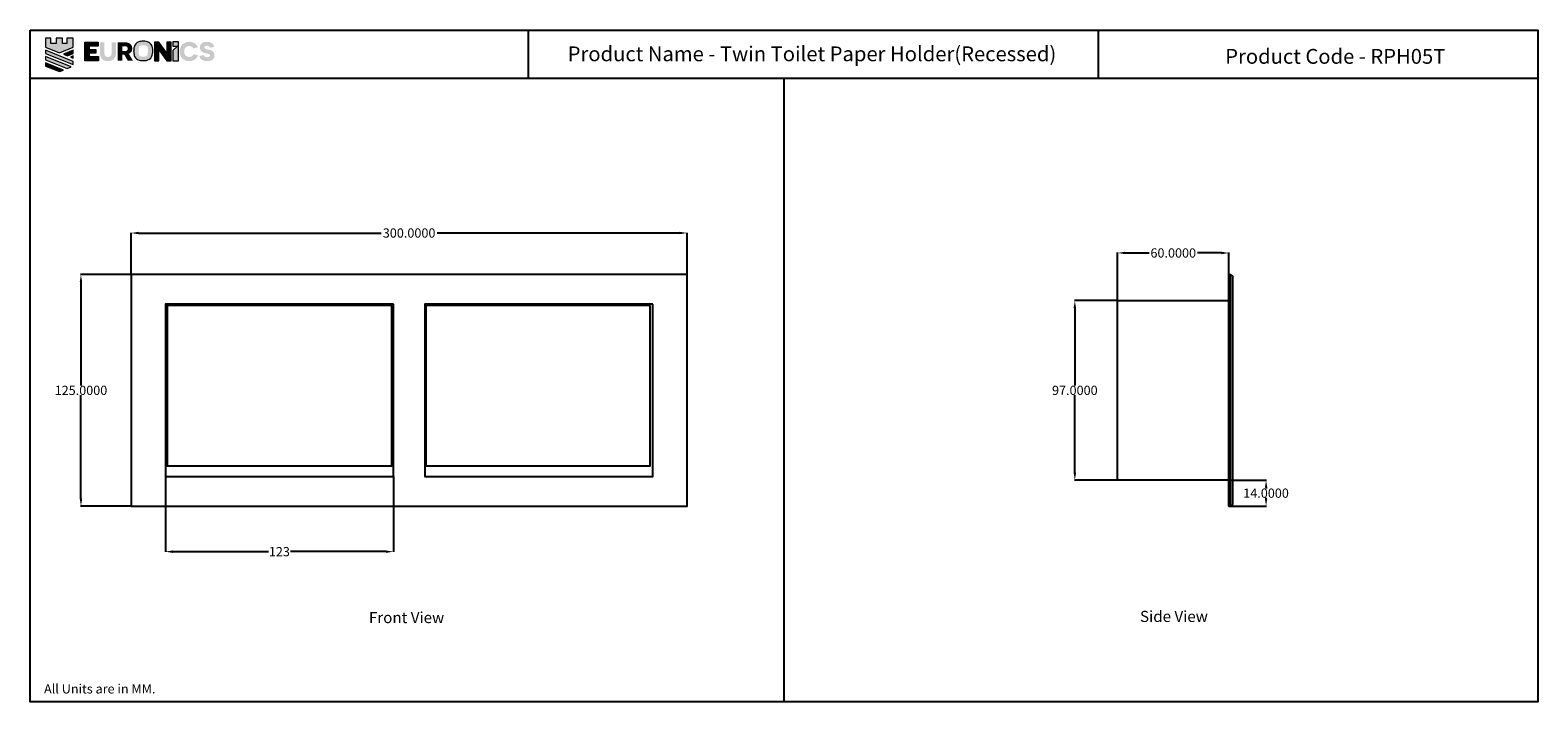
# Model space of a CAD drawing. Units: millimetres. Extents: x -336 to 478, y -168 to 195.
import ezdxf

# ---------------------------------------------------------------- set-up
doc = ezdxf.new("R2010")
doc.units = ezdxf.units.MM
doc.layers.get('0').update_dxf_attribs({"true_color": 0x5890e1})
doc.layers.add('Layer 1', color=7, linetype='Continuous')
doc.styles.add('ASHADE', font='simplex', dxfattribs={"height": 0.2})
doc.dimstyles.get("Standard").update_dxf_attribs({"dimtxt": 5, "dimasz": 4, "dimexe": 0.18, "dimexo": 0.0625, "dimgap": 0.09, "dimtad": 0, "dimtih": 1, "dimtoh": 1, "dimdec": 4, "dimzin": 0, "dimdsep": 46, "dimtxsty": 'Standard', "dimcen": 0.09, "dimclrd": 1, "dimclre": 1, "dimclrt": 1, "dimadec": 0, "dimazin": 0, "dimtfac": 1, "dimtdec": 4, "dimtofl": 0, "dimtmove": 0, "dimatfit": 3, "dimfxl": 1, "dimtolj": 1, "dimtzin": 0, "dimarcsym": 0})

# ---------------------------------------------------------------- blocks, each defined once
blk = doc.blocks.new('*D6')
at = {"color": 1, "lineweight": -2, "transparency": 16777216}
for p, q in [((-281.49, 62.56), (-281.49, 85.15)), ((-277.49, 84.97), (-146.58, 84.97)), ((14.51, 84.97), (-116.4, 84.97)), ((18.51, 62.56), (18.51, 85.15))]:
    blk.add_line(p, q, dxfattribs=at)
at = {"color": 1, "transparency": 16777216}
for points in [[(-277.49, 85.64), (-277.49, 84.31), (-281.49, 84.97)], [(14.51, 85.64), (14.51, 84.31), (18.51, 84.97)]]:
    blk.add_solid(points, dxfattribs=at)
at = {"layer": 'Defpoints', "color": 0, "transparency": 16777216}
for p in [(18.51, 84.97), (-281.49, 62.5, 71.63), (18.51, 62.5, 71.63)]:
    blk.add_point(p, dxfattribs=at)
at = {"color": 1, "transparency": 16777216, "insert": (-131.49, 84.97), "char_height": 5, "attachment_point": 5}
blk.add_mtext('\\A1;300.0000', dxfattribs=at)
blk = doc.blocks.new('*D7')
at = {"color": 1, "lineweight": -2, "transparency": 16777216}
for p, q in [((-281.55, 62.5), (-308.75, 62.5)), ((-308.57, 58.5), (-308.57, 2.59)), ((-308.57, -58.5), (-308.57, -2.59)), ((-281.55, -62.5), (-308.75, -62.5))]:
    blk.add_line(p, q, dxfattribs=at)
at = {"color": 1, "transparency": 16777216}
for points in [[(-309.24, 58.5), (-307.9, 58.5), (-308.57, 62.5)], [(-309.24, -58.5), (-307.9, -58.5), (-308.57, -62.5)]]:
    blk.add_solid(points, dxfattribs=at)
at = {"layer": 'Defpoints', "color": 0, "transparency": 16777216}
for p in [(-281.49, 62.5, 71.63), (-308.57, -62.5), (-281.49, -62.5, 71.63)]:
    blk.add_point(p, dxfattribs=at)
at = {"color": 1, "transparency": 16777216, "insert": (-308.57, 0), "char_height": 5, "attachment_point": 5}
blk.add_mtext('\\A1;125.0000', dxfattribs=at)
blk = doc.blocks.new('*D8')
at = {"color": 1, "lineweight": -2, "transparency": 16777216}
for p, q in [((250.8, 48.5), (227.57, 48.5)), ((227.75, 44.5), (227.75, 2.59)), ((227.75, -44.5), (227.75, -2.59)), ((250.8, -48.5), (227.57, -48.5))]:
    blk.add_line(p, q, dxfattribs=at)
at = {"color": 1, "transparency": 16777216}
for points in [[(227.09, 44.5), (228.42, 44.5), (227.75, 48.5)], [(227.09, -44.5), (228.42, -44.5), (227.75, -48.5)]]:
    blk.add_solid(points, dxfattribs=at)
at = {"layer": 'Defpoints', "color": 0, "transparency": 16777216}
for p in [(250.86, 48.5, 71.63), (227.75, -48.5), (250.86, -48.5, 71.63)]:
    blk.add_point(p, dxfattribs=at)
at = {"color": 1, "transparency": 16777216, "insert": (227.75, 0), "char_height": 5, "attachment_point": 5}
blk.add_mtext('\\A1;97.0000', dxfattribs=at)
blk = doc.blocks.new('*D9')
at = {"color": 1, "lineweight": -2, "transparency": 16777216}
for p, q in [((250.86, 48.56), (250.86, 74.38)), ((254.86, 74.2), (267.85, 74.2)), ((306.86, 74.2), (293.87, 74.2)), ((310.86, 48.56), (310.86, 74.38))]:
    blk.add_line(p, q, dxfattribs=at)
at = {"color": 1, "transparency": 16777216}
for points in [[(254.86, 74.86), (254.86, 73.53), (250.86, 74.2)], [(306.86, 74.86), (306.86, 73.53), (310.86, 74.2)]]:
    blk.add_solid(points, dxfattribs=at)
at = {"layer": 'Defpoints', "color": 0, "transparency": 16777216}
for p in [(310.86, 74.2), (250.86, 48.5, 71.63), (310.86, 48.5, 71.63)]:
    blk.add_point(p, dxfattribs=at)
at = {"color": 1, "transparency": 16777216, "insert": (280.86, 74.2), "char_height": 5, "attachment_point": 5}
blk.add_mtext('\\A1;60.0000', dxfattribs=at)
blk = doc.blocks.new('*D11')
at = {"color": 1, "lineweight": -2, "transparency": 16777216}
for p, q in [((310.92, -48.5), (331.12, -48.5)), ((330.94, -52.5), (330.94, -52.91)), ((310.92, -62.5), (331.12, -62.5)), ((330.94, -58.5), (330.94, -58.09))]:
    blk.add_line(p, q, dxfattribs=at)
at = {"color": 1, "transparency": 16777216}
for points in [[(330.28, -52.5), (331.61, -52.5), (330.94, -48.5)], [(330.28, -58.5), (331.61, -58.5), (330.94, -62.5)]]:
    blk.add_solid(points, dxfattribs=at)
at = {"layer": 'Defpoints', "color": 0, "transparency": 16777216}
for p in [(310.86, -48.5, 71.63), (310.86, -62.5, 71.63), (330.94, -62.5)]:
    blk.add_point(p, dxfattribs=at)
at = {"color": 1, "transparency": 16777216, "insert": (330.94, -55.5), "char_height": 5, "attachment_point": 5}
blk.add_mtext('\\A1;14.0000', dxfattribs=at)
blk = doc.blocks.new('*D12')
at = {"color": 1, "lineweight": -2, "transparency": 16777216}
for p, q in [((-262.99, -46.56), (-262.99, -87.28)), ((-139.99, -46.56), (-139.99, -87.28)), ((-258.99, -87.1), (-207.41, -87.1)), ((-143.99, -87.1), (-195.56, -87.1))]:
    blk.add_line(p, q, dxfattribs=at)
at = {"color": 1, "transparency": 16777216}
for points in [[(-258.99, -86.43), (-258.99, -87.77), (-262.99, -87.1)], [(-143.99, -86.43), (-143.99, -87.77), (-139.99, -87.1)]]:
    blk.add_solid(points, dxfattribs=at)
at = {"layer": 'Defpoints', "color": 0, "transparency": 16777216}
for p in [(-262.99, -46.5, 71.63), (-139.99, -46.5, 71.63), (-139.99, -87.1)]:
    blk.add_point(p, dxfattribs=at)
at = {"color": 1, "transparency": 16777216, "insert": (-201.49, -87.1), "char_height": 5, "attachment_point": 5}
blk.add_mtext('\\A1;123', dxfattribs=at)

msp = doc.modelspace()

# ---------------------------------------------------------------- hatches: boundary and pattern name
at = {"layer": 'Layer 1'}
h = msp.add_hatch(color=0, dxfattribs=at)
h.dxf.hatch_style = 2
h.paths.add_polyline_path([(-316.25056, 190.22948), (-316.25056, 187.37081), (-318.47266, 187.37081), (-318.47266, 190.22948), (-321.9664, 190.22948), (-321.9664, 187.37081), (-324.82466, 187.37081), (-324.82466, 190.22948), (-327.68374, 190.22948), (-327.68374, 187.61776), (-327.68374, 187.33189), (-327.68374, 185.35518), (-320.22011, 182.33574), (-312.75635, 185.35518), (-312.75635, 187.33189), (-312.75635, 187.61776), (-312.75635, 190.22948)])
h = msp.add_hatch(color=0, dxfattribs=at)
h.dxf.hatch_style = 2
h.paths.add_polyline_path([(-306.53148, 188.02531), (-299.25558, 188.02531), (-299.25558, 185.78645), (-304.13406, 185.78645), (-304.13406, 184.06347), (-300.54015, 184.06347), (-300.54015, 182.05353), (-304.13406, 182.05353), (-304.13406, 180.21636), (-299.18482, 180.21636), (-299.18482, 177.9779), (-306.53148, 177.9779)])
h = msp.add_hatch(color=0, dxfattribs=at)
h.dxf.hatch_style = 2
edge = h.paths.add_edge_path()
edge.add_spline(control_points=[(-289.63915, 182.44031), (-289.63915, 179.40881), (-291.38695, 177.75705), (-294.01097, 177.75705), (-296.64856, 177.75705), (-298.38342, 179.40811), (-298.38342, 182.44031), (-298.38342, 182.44031), (-298.38342, 188.01202), (-298.38342, 188.01202), (-298.38342, 188.01202), (-295.9461, 188.01202), (-295.9461, 188.01202), (-295.9461, 188.01202), (-295.9461, 182.51147), (-295.9461, 182.51147), (-295.9461, 180.78798), (-295.28632, 180.04074), (-293.98214, 180.04074), (-292.6927, 180.04074), (-292.01918, 180.78798), (-292.01918, 182.51147), (-292.01918, 182.51147), (-292.01918, 188.01202), (-292.01918, 188.01202), (-292.01918, 188.01202), (-289.63915, 188.01202), (-289.63915, 188.01202), (-289.63915, 188.01202), (-289.63915, 182.44031), (-289.63915, 182.44031)], knot_values=[0, 0, 0, 0, 1, 1, 1, 2, 2, 2, 3, 3, 3, 4, 4, 4, 5, 5, 5, 6, 6, 6, 7, 7, 7, 8, 8, 8, 9, 9, 9, 10, 10, 10, 10], degree=3, periodic=0)
h = msp.add_hatch(color=0, dxfattribs=at)
h.dxf.hatch_style = 2
edge = h.paths.add_edge_path()
edge.add_spline(control_points=[(-284.71045, 183.21138), (-283.82165, 183.21138), (-283.33581, 183.65558), (-283.33581, 184.50187), (-283.33581, 185.33204), (-283.79218, 185.83447), (-284.7253, 185.83447), (-284.7253, 185.83447), (-286.27283, 185.83447), (-286.27283, 185.83447), (-286.27283, 185.83447), (-286.27283, 183.21138), (-286.27283, 183.21138), (-286.27283, 183.21138), (-284.71045, 183.21138), (-284.71045, 183.21138)], knot_values=[0, 0, 0, 0, 1, 1, 1, 2, 2, 2, 3, 3, 3, 4, 4, 4, 5, 5, 5, 5], degree=3, periodic=0)
edge = h.paths.add_edge_path()
edge.add_spline(control_points=[(-285.19739, 181.29133), (-285.19739, 181.29133), (-285.70023, 181.29133), (-285.70023, 181.29133), (-285.70023, 181.29133), (-286.27283, 181.29133), (-286.27283, 181.29133), (-286.27283, 181.29133), (-286.27283, 177.9779), (-286.27283, 177.9779), (-286.27283, 177.9779), (-288.68226, 177.9779), (-288.68226, 177.9779), (-288.68226, 177.9779), (-288.68226, 188.01226), (-288.68226, 188.01226), (-288.68226, 188.01226), (-284.86838, 188.01226), (-284.86838, 188.01226), (-282.34615, 188.01226), (-280.87018, 186.69358), (-280.87018, 184.61589), (-280.87018, 183.24038), (-281.54294, 182.22195), (-282.76048, 181.76348), (-282.76048, 181.76348), (-280.46756, 177.9779), (-280.46756, 177.9779), (-280.46756, 177.9779), (-283.32003, 177.9779), (-283.32003, 177.9779), (-283.32003, 177.9779), (-285.19739, 181.29133), (-285.19739, 181.29133)], knot_values=[0, 0, 0, 0, 1, 1, 1, 2, 2, 2, 3, 3, 3, 4, 4, 4, 5, 5, 5, 6, 6, 6, 7, 7, 7, 8, 8, 8, 9, 9, 9, 10, 10, 10, 11, 11, 11, 11], degree=3, periodic=0)
h = msp.add_hatch(color=0, dxfattribs=at)
edge = h.paths.add_edge_path()
edge.add_spline(control_points=[(-274.86331, 188.509), (-274.64478, 188.509), (-274.42602, 188.509), (-274.20748, 188.509), (-274.16178, 188.50001), (-274.11654, 188.48563), (-274.07038, 188.48296), (-273.59016, 188.45501), (-273.11992, 188.36992), (-272.66244, 188.22226), (-271.48928, 187.84366), (-270.62536, 187.12473), (-270.20082, 185.94188), (-270.01128, 185.41422), (-269.91083, 184.86377), (-269.84147, 184.30729), (-269.69972, 183.17188), (-269.78788, 182.05881), (-270.10222, 180.95617), (-270.45577, 179.71515), (-271.19512, 178.84368), (-272.42141, 178.40291), (-272.97029, 178.20572), (-273.53681, 178.09865), (-274.11678, 178.06618), (-275.15817, 178.00795), (-276.19492, 178.03196), (-277.21034, 178.30698), (-278.32318, 178.60822), (-279.15277, 179.25047), (-279.61095, 180.32945), (-279.88214, 180.96835), (-280.01322, 181.64129), (-280.07678, 182.32855), (-280.10462, 182.63008), (-280.11738, 182.93299), (-280.13687, 183.23522), (-280.13687, 183.25424), (-280.13687, 183.27326), (-280.13687, 183.29229), (-280.1306, 183.35289), (-280.11947, 183.4135), (-280.11831, 183.47428), (-280.10578, 184.11596), (-280.05289, 184.75422), (-279.90534, 185.37937), (-279.57522, 186.77646), (-278.77162, 187.75423), (-277.37528, 188.19843), (-276.66215, 188.42531), (-275.92953, 188.4952), (-275.18531, 188.48342), (-275.07813, 188.48174), (-274.97049, 188.49995), (-274.86331, 188.509)], knot_values=[0, 0, 0, 0, 1, 1, 1, 2, 2, 2, 3, 3, 3, 4, 4, 4, 5, 5, 5, 6, 6, 6, 7, 7, 7, 8, 8, 8, 9, 9, 9, 10, 10, 10, 11, 11, 11, 12, 12, 12, 13, 13, 13, 14, 14, 14, 15, 15, 15, 16, 16, 16, 17, 17, 17, 18, 18, 18, 18], degree=3, periodic=0)
edge = h.paths.add_edge_path()
edge.add_spline(control_points=[(-272.40378, 183.28799), (-272.41561, 183.28921), (-272.42744, 183.29043), (-272.4395, 183.29165), (-272.4395, 183.52909), (-272.43811, 183.76653), (-272.43973, 184.00397), (-272.44205, 184.39), (-272.48288, 184.77057), (-272.60885, 185.13839), (-272.87726, 185.92175), (-273.50526, 186.3717), (-274.33113, 186.37175), (-274.76333, 186.37175), (-275.19552, 186.37489), (-275.62748, 186.37059), (-275.91028, 186.36781), (-276.18472, 186.31323), (-276.43782, 186.1828), (-277.08112, 185.85129), (-277.36554, 185.27532), (-277.45508, 184.59809), (-277.5901, 183.57386), (-277.5219, 182.55079), (-277.34257, 181.53677), (-277.19966, 180.72859), (-276.59139, 180.20348), (-275.79567, 180.18678), (-275.2788, 180.17599), (-274.76147, 180.17367), (-274.2446, 180.18539), (-273.35539, 180.20534), (-272.75988, 180.66688), (-272.59076, 181.53718), (-272.47917, 182.11123), (-272.4627, 182.70373), (-272.40378, 183.28799)], knot_values=[0, 0, 0, 0, 1, 1, 1, 2, 2, 2, 3, 3, 3, 4, 4, 4, 5, 5, 5, 6, 6, 6, 7, 7, 7, 8, 8, 8, 9, 9, 9, 10, 10, 10, 11, 11, 11, 12, 12, 12, 12], degree=3, periodic=0)
h = msp.add_hatch(color=0, dxfattribs=at)
h.dxf.hatch_style = 2
edge = h.paths.add_edge_path()
edge.add_spline(control_points=[(-266.55014, 183.97317), (-266.55014, 183.97317), (-266.59224, 183.97317), (-266.59224, 183.97317), (-266.59224, 183.9589), (-266.56429, 182.72374), (-266.56429, 181.41718), (-266.56429, 181.41718), (-266.56429, 177.97118), (-266.56429, 177.97118), (-266.56429, 177.97118), (-268.97105, 177.97118), (-268.97105, 177.97118), (-268.97105, 177.97118), (-268.97105, 188.02078), (-268.97105, 188.02078), (-268.97105, 188.02078), (-266.53459, 188.02078), (-266.53459, 188.02078), (-266.53459, 188.02078), (-262.26532, 182.13426), (-262.26532, 182.13426), (-262.26532, 182.13426), (-262.2202, 182.13426), (-262.2202, 182.13426), (-262.2202, 182.14876), (-262.23551, 183.44198), (-262.23551, 184.53377), (-262.23551, 184.53377), (-262.23551, 188.02078), (-262.23551, 188.02078), (-262.23551, 188.02078), (-259.82794, 188.02078), (-259.82794, 188.02078), (-259.82794, 188.02078), (-259.82794, 177.97118), (-259.82794, 177.97118), (-259.82794, 177.97118), (-262.27785, 177.97118), (-262.27785, 177.97118), (-262.27785, 177.97118), (-266.55014, 183.97317), (-266.55014, 183.97317)], knot_values=[0, 0, 0, 0, 1, 1, 1, 2, 2, 2, 3, 3, 3, 4, 4, 4, 5, 5, 5, 6, 6, 6, 7, 7, 7, 8, 8, 8, 9, 9, 9, 10, 10, 10, 11, 11, 11, 12, 12, 12, 13, 13, 13, 14, 14, 14, 14], degree=3, periodic=0)
h = msp.add_hatch(color=0, dxfattribs=at)
h.dxf.hatch_style = 2
h.paths.add_polyline_path([(-259.01238, 177.97048), (-256.0035, 177.97048), (-256.0035, 188.13817), (-259.01238, 188.13817), (-259.01238, 185.85082), (-256.50297, 185.85082), (-259.01238, 183.60251)])
h = msp.add_hatch(color=0, dxfattribs=at)
h.dxf.hatch_style = 2
edge = h.paths.add_edge_path()
edge.add_spline(control_points=[(-245.32764, 180.94387), (-246.07244, 178.99192), (-247.9193, 177.77259), (-250.10091, 177.77259), (-253.0939, 177.77259), (-255.30197, 179.88113), (-255.30197, 183.0255), (-255.30197, 186.082), (-253.0939, 188.22134), (-250.10091, 188.22134), (-247.79275, 188.22134), (-246.10086, 186.94349), (-245.42774, 185.32241), (-245.42774, 185.32241), (-247.80724, 184.67534), (-247.80724, 184.67534), (-248.32272, 185.47924), (-249.13955, 185.95232), (-250.21342, 185.95232), (-251.8479, 185.95232), (-252.8799, 184.74674), (-252.8799, 182.99581), (-252.8799, 181.21675), (-251.77621, 180.05304), (-250.2299, 180.05304), (-248.91035, 180.05304), (-248.09352, 180.74575), (-247.69137, 181.57581), (-247.69137, 181.57581), (-245.32764, 180.94387), (-245.32764, 180.94387)], knot_values=[0, 0, 0, 0, 1, 1, 1, 2, 2, 2, 3, 3, 3, 4, 4, 4, 5, 5, 5, 6, 6, 6, 7, 7, 7, 8, 8, 8, 9, 9, 9, 10, 10, 10, 10], degree=3, periodic=0)
h = msp.add_hatch(color=0, dxfattribs=at)
h.dxf.hatch_style = 2
edge = h.paths.add_edge_path()
edge.add_spline(control_points=[(-242.40796, 181.10151), (-242.20787, 180.34186), (-241.50309, 179.89737), (-240.41599, 179.89737), (-239.49651, 179.89737), (-238.93869, 180.21195), (-238.93869, 180.85943), (-238.93869, 181.81974), (-240.14236, 181.76261), (-241.37538, 182.0624), (-242.7361, 182.39264), (-244.42788, 183.02678), (-244.42788, 185.14935), (-244.42788, 187.20268), (-242.8804, 188.22012), (-240.63, 188.22012), (-238.5798, 188.22012), (-237.11898, 187.38809), (-236.55977, 185.5943), (-236.55977, 185.5943), (-238.85204, 184.97582), (-238.85204, 184.97582), (-239.09505, 185.70925), (-239.66934, 186.10897), (-240.67315, 186.10897), (-241.59055, 186.10897), (-241.97797, 185.75403), (-241.97797, 185.22109), (-241.97797, 184.37492), (-241.01626, 184.24593), (-239.61238, 183.95798), (-238.13636, 183.67211), (-236.5027, 183.03971), (-236.5027, 180.87219), (-236.5027, 178.80587), (-237.94961, 177.7712), (-240.40079, 177.7712), (-242.14964, 177.7712), (-244.12664, 178.30385), (-244.70011, 180.48546), (-244.70011, 180.48546), (-242.40796, 181.10151), (-242.40796, 181.10151)], knot_values=[0, 0, 0, 0, 1, 1, 1, 2, 2, 2, 3, 3, 3, 4, 4, 4, 5, 5, 5, 6, 6, 6, 7, 7, 7, 8, 8, 8, 9, 9, 9, 10, 10, 10, 11, 11, 11, 12, 12, 12, 13, 13, 13, 14, 14, 14, 14], degree=3, periodic=0)
h = msp.add_hatch(color=0, dxfattribs=at)
h.dxf.hatch_style = 2
h.paths.add_polyline_path([(-327.68374, 181.98788), (-312.75659, 175.95021), (-312.75659, 177.65185), (-312.78222, 177.66669), (-327.68374, 183.69426)])
h = msp.add_hatch(color=0, dxfattribs=at)
h.dxf.hatch_style = 2
h.paths.add_polyline_path([(-327.68374, 178.5269), (-315.95501, 173.81012), (-313.86062, 174.6628), (-327.68374, 180.2348)])
h = msp.add_hatch(color=0, dxfattribs=at)
h.dxf.hatch_style = 2
h.paths.add_polyline_path([(-312.7563, 183.65222), (-317.99865, 181.51242), (-315.91174, 180.65876), (-312.7563, 181.9449)])
h = msp.add_hatch(color=0, dxfattribs=at)
h.dxf.hatch_style = 2
h.paths.add_polyline_path([(-312.7563, 180.63463), (-314.2873, 180.01546), (-312.7563, 179.39582)])
h = msp.add_hatch(color=0, dxfattribs=at)
h.dxf.hatch_style = 2
h.paths.add_polyline_path([(-327.68374, 175.11424), (-320.16663, 172.09898), (-318.07166, 172.95246), (-327.68374, 176.82214)])

# ---------------------------------------------------------------- linework, layer by layer
at = {"color": 0}
for p, q in [((-67.29515, 194.52399), (-67.29515, 168.59437)), ((240.28686, 194.52399), (240.28686, 168.59437)), ((-335.9865, 168.59437), (477.60654, 168.59437)), ((70.81002, 168.88272), (70.81002, -168.21523))]:
    msp.add_line(p, q, dxfattribs=at)
msp.add_lwpolyline([(-335.9865, 194.52399), (477.60654, 194.52399), (477.60654, -168.21523), (-335.9865, -168.21523)], close=True, dxfattribs=at)
at = {"color": 7, "true_color": 0xffffff}
for points in [[(18.51173, 62.5, 71.62905), (-281.48828, 62.5, 71.62905), (-281.48828, -62.5, 71.62904), (18.51173, -62.5, 71.62904)], [(311.55926, -62.50001, 71.62904), (310.85919, -62.50001, 71.62904), (310.85919, 62.49999, 71.62905), (311.55929, 62.49999, 71.62905)], [(-139.98837, 46.4999, 71.62905), (-262.98816, 46.4999, 71.62905), (-262.98816, -46.4999, 71.62904), (-139.98837, -46.4999, 71.62904)], [(-140.80983, 45.79163, 71.62905), (-262.02322, 45.79163, 71.62905), (-262.02322, -40.72528, 71.62904), (-140.80983, -40.72528, 71.62904)], [(0.01163, 46.4999, 71.62905), (-122.98817, 46.4999, 71.62905), (-122.98817, -46.4999, 71.62904), (0.01163, -46.4999, 71.62904)], [(-1.32923, 45.79163, 71.62905), (-122.54263, 45.79163, 71.62905), (-122.54263, -40.72528, 71.62904), (-1.32923, -40.72528, 71.62904)]]:
    msp.add_polyline3d(points, close=True, dxfattribs=at)
for points in [[(311.55929, 62.49999, 71.62905), (312.85931, 61.65067, 71.62905), (312.85928, -61.64961, 71.62904), (311.55926, -62.50001, 71.62904)], [(310.85919, -48.5, 71.62904), (250.85897, -48.5, 71.62904), (250.859, 48.50001, 71.62904), (310.85919, 48.5, 71.62904)]]:
    msp.add_polyline3d(points, dxfattribs=at)
at = {"layer": 'Layer 1', "color": 0, "lineweight": 0}
for points in [[(-316.25056, 190.22948), (-316.25056, 187.37081), (-318.47266, 187.37081), (-318.47266, 190.22948), (-321.9664, 190.22948), (-321.9664, 187.37081), (-324.82466, 187.37081), (-324.82466, 190.22948), (-327.68374, 190.22948), (-327.68374, 187.61776), (-327.68374, 187.33189), (-327.68374, 185.35518), (-320.22011, 182.33574), (-312.75635, 185.35518), (-312.75635, 187.33189), (-312.75635, 187.61776), (-312.75635, 190.22948), (-316.25056, 190.22948)], [(-306.53148, 188.02531), (-299.25558, 188.02531), (-299.25558, 185.78645), (-304.13406, 185.78645), (-304.13406, 184.06347), (-300.54015, 184.06347), (-300.54015, 182.05353), (-304.13406, 182.05353), (-304.13406, 180.21636), (-299.18482, 180.21636), (-299.18482, 177.9779), (-306.53148, 177.9779), (-306.53148, 188.02531)], [(-259.01238, 177.97048), (-256.0035, 177.97048), (-256.0035, 188.13817), (-259.01238, 188.13817), (-259.01238, 185.85082), (-256.50297, 185.85082), (-259.01238, 183.60251), (-259.01238, 177.97048)], [(-327.68374, 181.98788), (-312.75659, 175.95021), (-312.75659, 177.65185), (-312.78222, 177.66669), (-327.68374, 183.69426), (-327.68374, 181.98788)], [(-327.68374, 178.5269), (-315.95501, 173.81012), (-313.86062, 174.6628), (-327.68374, 180.2348), (-327.68374, 178.5269)], [(-312.7563, 183.65222), (-317.99865, 181.51242), (-315.91174, 180.65876), (-312.7563, 181.9449), (-312.7563, 183.65222)], [(-312.7563, 180.63463), (-314.2873, 180.01546), (-312.7563, 179.39582), (-312.7563, 180.63463)], [(-327.68374, 175.11424), (-320.16663, 172.09898), (-318.07166, 172.95246), (-327.68374, 176.82214), (-327.68374, 175.11424)]]:
    msp.add_lwpolyline(points, dxfattribs=at)
for points, knots in [([(-274.86331, 188.509), (-274.64478, 188.509), (-274.42602, 188.509), (-274.20748, 188.509), (-274.16178, 188.50001), (-274.11654, 188.48563), (-274.07038, 188.48296), (-273.59016, 188.45501), (-273.11992, 188.36992), (-272.66244, 188.22226), (-271.48928, 187.84366), (-270.62536, 187.12473), (-270.20082, 185.94188), (-270.01128, 185.41422), (-269.91083, 184.86377), (-269.84147, 184.30729), (-269.69972, 183.17188), (-269.78788, 182.05881), (-270.10222, 180.95617), (-270.45577, 179.71515), (-271.19512, 178.84368), (-272.42141, 178.40291), (-272.97029, 178.20572), (-273.53681, 178.09865), (-274.11678, 178.06618), (-275.15817, 178.00795), (-276.19492, 178.03196), (-277.21034, 178.30698), (-278.32318, 178.60822), (-279.15277, 179.25047), (-279.61095, 180.32945), (-279.88214, 180.96835), (-280.01322, 181.64129), (-280.07678, 182.32855), (-280.10462, 182.63008), (-280.11738, 182.93299), (-280.13687, 183.23522), (-280.13687, 183.25424), (-280.13687, 183.27326), (-280.13687, 183.29229), (-280.1306, 183.35289), (-280.11947, 183.4135), (-280.11831, 183.47428), (-280.10578, 184.11596), (-280.05289, 184.75422), (-279.90534, 185.37937), (-279.57522, 186.77646), (-278.77162, 187.75423), (-277.37528, 188.19843), (-276.66215, 188.42531), (-275.92953, 188.4952), (-275.18531, 188.48342), (-275.07813, 188.48174), (-274.97049, 188.49995), (-274.86331, 188.509)], [0, 0, 0, 0, 1, 1, 1, 2, 2, 2, 3, 3, 3, 4, 4, 4, 5, 5, 5, 6, 6, 6, 7, 7, 7, 8, 8, 8, 9, 9, 9, 10, 10, 10, 11, 11, 11, 12, 12, 12, 13, 13, 13, 14, 14, 14, 15, 15, 15, 16, 16, 16, 17, 17, 17, 18, 18, 18, 18]), ([(-266.55014, 183.97317), (-266.55014, 183.97317), (-266.59224, 183.97317), (-266.59224, 183.97317), (-266.59224, 183.9589), (-266.56429, 182.72374), (-266.56429, 181.41718), (-266.56429, 181.41718), (-266.56429, 177.97118), (-266.56429, 177.97118), (-266.56429, 177.97118), (-268.97105, 177.97118), (-268.97105, 177.97118), (-268.97105, 177.97118), (-268.97105, 188.02078), (-268.97105, 188.02078), (-268.97105, 188.02078), (-266.53459, 188.02078), (-266.53459, 188.02078), (-266.53459, 188.02078), (-262.26532, 182.13426), (-262.26532, 182.13426), (-262.26532, 182.13426), (-262.2202, 182.13426), (-262.2202, 182.13426), (-262.2202, 182.14876), (-262.23551, 183.44198), (-262.23551, 184.53377), (-262.23551, 184.53377), (-262.23551, 188.02078), (-262.23551, 188.02078), (-262.23551, 188.02078), (-259.82794, 188.02078), (-259.82794, 188.02078), (-259.82794, 188.02078), (-259.82794, 177.97118), (-259.82794, 177.97118), (-259.82794, 177.97118), (-262.27785, 177.97118), (-262.27785, 177.97118), (-262.27785, 177.97118), (-266.55014, 183.97317), (-266.55014, 183.97317)], [0, 0, 0, 0, 1, 1, 1, 2, 2, 2, 3, 3, 3, 4, 4, 4, 5, 5, 5, 6, 6, 6, 7, 7, 7, 8, 8, 8, 9, 9, 9, 10, 10, 10, 11, 11, 11, 12, 12, 12, 13, 13, 13, 14, 14, 14, 14])]:
    msp.add_open_spline(points, degree=3, knots=knots, dxfattribs=at)

# ---------------------------------------------------------------- texts
at = {"color": 0, "attachment_point": 1, "style": 'ASHADE'}
for s, width, heights, insert, char_height in [('{\\f@Arial Unicode MS|b0|i0|c0|p34;Product Name - Twin Toilet Paper Holder(Recessed) }', 300.0914798, [9.82812], (-45.92749, 185.72377), 8), ('{\\f@Arial Unicode MS|b0|i0|c0|p34;Product Code - RPH05T}', 152.394309, [13.05002], (308.90161, 184.3586), 8), ('{\\f@Arial Unicode MS|b0|i0|c0|p34;Front View}', 93.0069151, [14.3547], (-153.16698, -119.69127), 6), ('{\\f@Arial Unicode MS|b0|i0|c0|p34;Side View}', 93.0069151, [14.3547], (262.9229, -119.07579), 6), ('{\\f@Arial Unicode MS|b0|i0|c0|p34;All Units are in MM.}', 93.0069151, [14.3547], (-328.49088, -158.68562), 5)]:
    msp.add_mtext_dynamic_manual_height_columns(s, width=width, gutter_width=1, heights=heights, dxfattribs=dict(at, insert=insert, char_height=char_height))

# ---------------------------------------------------------------- dimensions: what is measured, and where the dimension line sits
dim = msp.add_linear_dim(base=(18.51173, 84.97434), p1=(-281.48828, 62.5, 71.62905), p2=(18.51173, 62.5, 71.62905), dimstyle='Standard')
dim.commit()
dim.dimension.update_dxf_attribs({"geometry": '*D6', "text_midpoint": (-131.48827, 84.97434)})
for base, p1, p2, text, picture, middle in [((310.85919, 74.19573), (250.859, 48.50001, 71.62904), (310.85919, 48.5, 71.62904), '60.0000', '*D9', (280.8591, 74.19573)), ((-139.98837, -87.10106), (-262.98816, -46.4999, 71.62904), (-139.98837, -46.4999, 71.62904), '123', '*D12', (-201.48827, -87.10106))]:
    dim = msp.add_linear_dim(base=base, p1=p1, p2=p2, text=text, dimstyle='Standard')
    dim.commit()
    dim.dimension.update_dxf_attribs({"geometry": picture, "text_midpoint": middle})
for base, p1, p2, picture, middle in [((-308.57144, -62.5), (-281.48828, 62.5, 71.62905), (-281.48828, -62.5, 71.62904), '*D7', (-308.57144, 0)), ((227.75464, -48.5), (250.859, 48.50001, 71.62904), (250.85897, -48.5, 71.62904), '*D8', (227.75464, 0.00001)), ((330.94454, -62.50001), (310.85919, -48.5, 71.62904), (310.85919, -62.50001, 71.62904), '*D11', (330.94454, -55.50001))]:
    dim = msp.add_linear_dim(base=base, p1=p1, p2=p2, angle=90, dimstyle='Standard')
    dim.commit()
    dim.dimension.update_dxf_attribs({"geometry": picture, "text_midpoint": middle})

doc.saveas('drawing.dxf')
